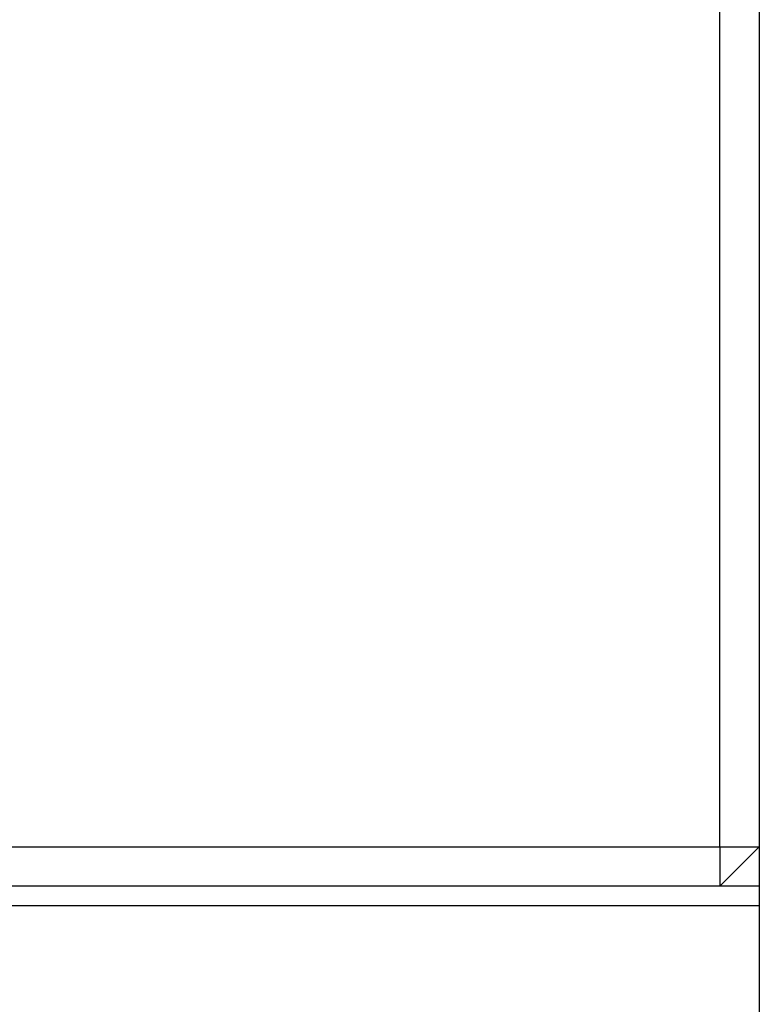
# Model space of a CAD drawing. Extents: x -272 to 193, y 82 to 371.
# Drawn here: x 179 to 189, y 140 to 152 of the extents above; entities that cross this region are included whole.
import ezdxf

# ---------------------------------------------------------------- set-up
doc = ezdxf.new("R2010")
doc.units = 0
doc.layers.get('0').update_dxf_attribs({"linetype": 'CONTINUOUS'})

msp = doc.modelspace()

# ---------------------------------------------------------------- linework, layer by layer
at = {"color": 7, "linetype": 'CONTINUOUS'}
for p, q in [((188.37, 141.585), (188.37, 176.585)), ((188.87, 176.585), (188.87, 141.585)), ((139.37, 141.585), (188.37, 141.585)), ((188.37, 141.585), (188.37, 141.085)), ((188.37, 141.585), (188.87, 141.585)), ((188.37, 141.085), (188.87, 141.585)), ((188.87, 141.585), (188.87, 141.085)), ((188.87, 141.085), (138.87, 141.085)), ((188.87, 141.085), (188.87, 140.835)), ((188.87, 140.835), (138.87, 140.835)), ((188.87, 140.835), (188.87, 127.235))]:
    msp.add_line(p, q, dxfattribs=at)

doc.saveas('drawing.dxf')
